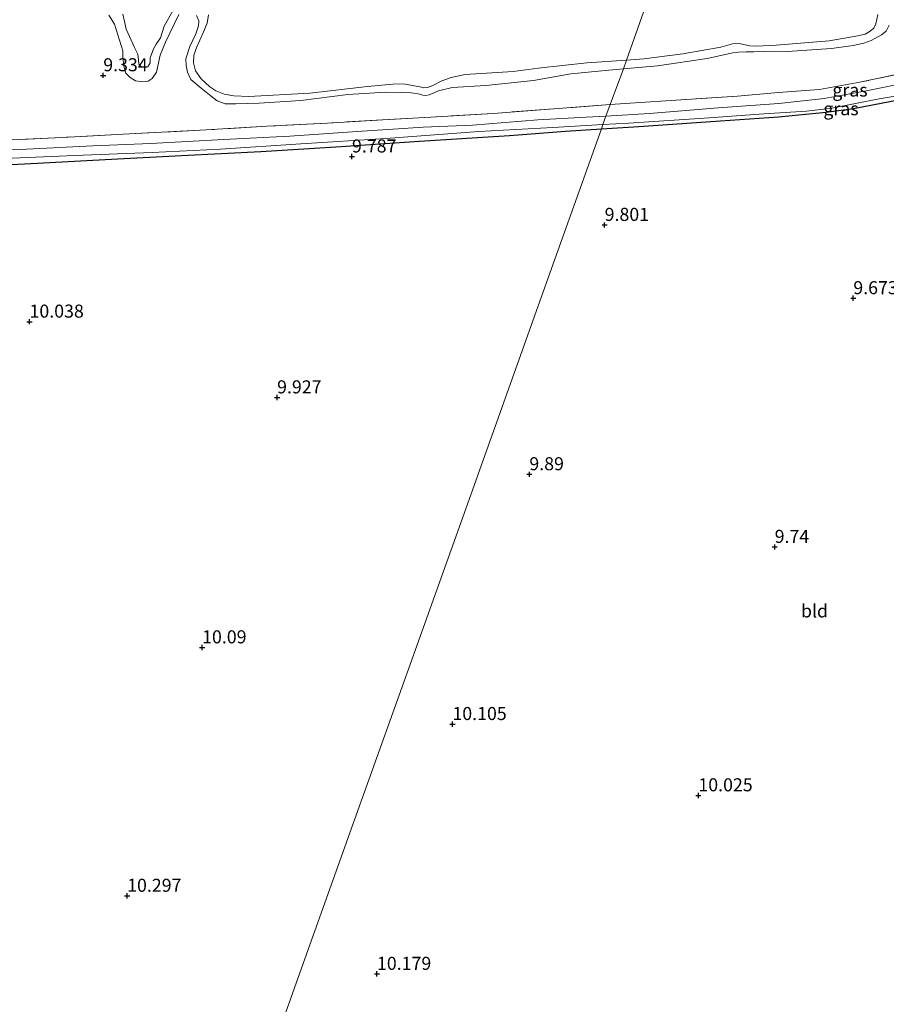
# Model space of a CAD drawing. Units: metres. Extents: x 189990 to 200009, y 431248 to 437502.
# Drawn here: x 191581 to 191747, y 432797 to 432985 of the extents above; entities that cross this region are included whole.
import ezdxf
from ezdxf.enums import TextEntityAlignment as Align

# ---------------------------------------------------------------- set-up
doc = ezdxf.new("R2010")
doc.units = ezdxf.units.M
doc.linetypes.add('IE-TERREINAFSCHEIDING', pattern=[10, 8, -2])
doc.layers.get('0').update_dxf_attribs({"lineweight": 25})
doc.layers.add('B-ME-GW-HOOGTEPUNT-S-B1', color=10, linetype='Continuous')
doc.layers.add('B-ME-GW-INSTEEKWATERGANG-L-B1', color=10, linetype='Continuous')
for name, color, linetype, lineweight in [('B-ME-GW-KRUINLIJN-L-B1', 93, 'Continuous', 18), ('B-ME-IE-GRASLAND-GV-B6', 93, 'Continuous', 18), ('B-ME-IE-GRONDWERKLIJN-GROND_INGERICHT-GV-B6', 253, 'Continuous', 18), ('B-ME-IE-HULPGEOMETRIE-L-B1', 53, 'Continuous', 18), ('B-ME-IE-TERREINAFSCHEIDING-RASTERHEKWERK-L-B1', 8, 'IE-TERREINAFSCHEIDING', 18), ('B-ME-OG-WATER-GV-B6', 153, 'Continuous', 18)]:
    doc.layers.add(name, color=color, linetype=linetype, lineweight=lineweight)
doc.styles.add('NLCS-ISO', font='NLCS-ISO.TTF')

# ---------------------------------------------------------------- blocks, each defined once
blk = doc.blocks.new('hoogtepunt')
for p, q in [((-0.5, 0), (0.5, 0)), ((0, 0.5), (0, -0.5))]:
    blk.add_line(p, q)

msp = doc.modelspace()

# ---------------------------------------------------------------- linework, layer by layer
at = {"layer": 'B-ME-GW-INSTEEKWATERGANG-L-B1'}
for points in [[(191692.5071, 432964.4719, 9.7174), (191699.7166, 432964.9316, 9.7291), (191713.502, 432965.8888, 9.557), (191726.4698, 432966.8302, 9.3951), (191735.6002, 432967.7162, 9.3648), (191740.8633, 432968.3837, 9.2914), (191749.7681, 432970.1046, 9.3496), (191759.4064, 432971.4777, 9.3344), (191764.6895, 432972.4397, 9.2459), (191770.1749, 432973.9898, 9.2636), (191771.6629, 432974.649, 9.2383), (191773.4322, 432975.0451, 9.2155), (191773.8652, 432974.8814, 9.1902), (191774.8093, 432974.3562, 9.1522), (191775.9558, 432972.8954, 9.1396), (191778.7996, 432966.9552, 9.1927), (191779.1076, 432966.4673, 9.2115), (191781.7911, 432962.2169, 9.3749), (191782.6484, 432961.2166, 9.4533), (191783.665, 432960.645, 9.66)], [(191573.0682, 432957.3591, 9.7898), (191584.3605, 432957.9438, 9.7873), (191597.3722, 432958.6235, 9.7265), (191612.0257, 432959.365, 9.6279), (191627.1834, 432960.1534, 9.595), (191642.6226, 432961.1215, 9.552), (191657.5541, 432962.1475, 9.5975), (191674.9178, 432963.2287, 9.6911), (191685.6388, 432964.034, 9.7063), (191692.5071, 432964.4719, 9.7174)]]:
    msp.add_polyline3d(points, dxfattribs=at)
at = {"layer": 'B-ME-GW-KRUINLIJN-L-B1'}
for points in [[(191598.073, 432986.2951, 9.0189), (191599.1688, 432984.5612, 9.0096), (191600.7204, 432979.4282, 9.0189), (191600.7457, 432978.3141, 9.0281), (191600.9157, 432976.5335, 9.0281), (191601.3351, 432975.1873, 9.0343), (191602.1456, 432974.3087, 9.0497), (191603.152, 432973.731, 9.0497), (191604.5777, 432973.5241, 9.0373), (191605.6068, 432973.6133, 9.0189), (191606.3564, 432974.1315, 9.0158), (191607.2132, 432975.3444, 8.9973), (191607.892, 432978.6034, 8.8402), (191608.937, 432981.0946, 8.7571), (191611.491, 432986.4441, 8.7232)], [(191614.8552, 432986.1971, 8.7139), (191615.3029, 432985.2187, 8.717), (191615.2443, 432984.2204, 8.717), (191614.7343, 432982.7339, 8.7386), (191613.6215, 432980.2584, 8.7817), (191612.8514, 432977.9246, 8.8248), (191612.8895, 432976.643, 8.8495), (191613.13, 432975.3387, 8.8741), (191613.8139, 432973.9479, 8.9234), (191615.7708, 432972.3009, 8.9942), (191617.7133, 432970.7578, 9.102), (191618.8473, 432969.8857, 9.1205), (191620.3608, 432969.3096, 9.139), (191622.4268, 432969.2928, 9.1636), (191626.8909, 432969.4336, 9.2098), (191634.8518, 432969.9228, 9.2191), (191643.8869, 432971.0671, 9.2283), (191651.1899, 432971.5208, 9.2283), (191654.1738, 432971.4666, 9.2037), (191656.1258, 432971.3965, 9.1759), (191657.6757, 432971.1395, 9.1051), (191658.2934, 432970.9517, 9.0651), (191658.7975, 432970.8737, 9.0466), (191659.4631, 432971.0403, 9.0527), (191661.2852, 432971.79, 9.2283), (191663.9122, 432972.4246, 9.2345), (191670.3407, 432972.8246, 9.1636), (191679.4766, 432973.7357, 9.1513), (191686.6309, 432975.0105, 9.1544), (191693.9073, 432975.7357, 9.1913), (191696.7305, 432975.9917, 9.195)], [(191696.7305, 432975.9917, 9.195), (191703.2942, 432976.587, 9.2037), (191712.7635, 432977.9709, 9.0897), (191717.7321, 432979.0394, 9.0343), (191718.7777, 432979.1922, 9.0312), (191720.2613, 432979.2681, 9.0373), (191721.7394, 432979.2833, 9.0497), (191725.439, 432979.3672, 9.0651), (191728.1565, 432979.3454, 9.0435), (191736.6074, 432979.8661, 9.0589), (191740.7569, 432980.4748, 9.0343), (191742.8413, 432980.9232, 9.0189), (191744.2611, 432981.4579, 9.0158), (191746.1816, 432982.5016, 9.0127), (191747.0766, 432983.2088, 9.0096), (191747.6919, 432984.345, 9.0096)]]:
    msp.add_polyline3d(points, dxfattribs=at)
at = {"layer": 'B-ME-IE-GRASLAND-GV-B6'}
for points in [[(191611.491, 432986.4441, 8.7232), (191608.937, 432981.0946, 8.7571), (191607.892, 432978.6034, 8.8402), (191607.2132, 432975.3444, 8.9973), (191606.3564, 432974.1315, 9.0158), (191605.6068, 432973.6133, 9.0189), (191604.5777, 432973.5241, 9.0373), (191603.152, 432973.731, 9.0497), (191602.1456, 432974.3087, 9.0497), (191601.3351, 432975.1873, 9.0343), (191600.9157, 432976.5335, 9.0281), (191600.7457, 432978.3141, 9.0281), (191600.7204, 432979.4282, 9.0189), (191599.1688, 432984.5612, 9.0096), (191598.073, 432986.2951, 9.0189)], [(191600.7609, 432986.4633, 8.6373), (191601.0731, 432985.0457, 8.6373), (191601.4058, 432983.574, 8.6373), (191602.9716, 432980.1036, 8.6373), (191603.6571, 432978.829, 8.6373), (191603.7679, 432977.7151, 8.6373), (191603.8051, 432976.9222, 8.6373), (191604.3054, 432976.3186, 8.6373), (191604.9261, 432976.2268, 8.6373), (191605.5375, 432976.373, 8.6373), (191606.0021, 432977.1489, 8.6373), (191606.0124, 432978.1331, 8.6373), (191606.6355, 432979.8501, 8.6373), (191607.127, 432980.7187, 8.6373), (191607.9862, 432981.9475, 8.6373), (191608.6948, 432984.1805, 8.6373), (191610.6887, 432987.7171, 8.6373)], [(191696.7305, 432975.9917, 9.195), (191697.3264, 432977.6677, 8.6373), (191700.6222, 432977.9063, 8.6373), (191708.1382, 432978.8951, 8.6373), (191715.4275, 432980.1365, 8.6373), (191717.6508, 432980.7797, 8.6373), (191718.8995, 432980.8347, 8.6373), (191720.9456, 432980.42, 8.6373), (191722.2979, 432980.3692, 8.6373), (191726.0303, 432980.5521, 8.6373), (191736.1924, 432981.3899, 8.6373), (191741.6619, 432982.307, 8.6373), (191743.0722, 432982.6495, 8.6373), (191744.0643, 432983.2151, 8.6373), (191744.7329, 432983.8041, 8.6373), (191745.1457, 432984.6512, 8.6373), (191745.5176, 432986.3889, 8.6373)], [(191617.2061, 432986.3717, 8.6373), (191616.9154, 432984.7472, 8.6373), (191616.0804, 432982.7921, 8.6373), (191614.9346, 432980.2236, 8.6373), (191614.3569, 432978.594, 8.6373), (191614.2972, 432977.1557, 8.6373), (191614.693, 432975.6314, 8.6373), (191615.7389, 432974.0935, 8.6373), (191617.4065, 432972.5458, 8.6373), (191618.6102, 432971.7681, 8.6373), (191620.1556, 432971.1565, 8.6373), (191622.031, 432970.8573, 8.6373), (191624.9152, 432970.7137, 8.6373), (191636.5925, 432971.3261, 8.6373), (191647.6537, 432972.6119, 8.6373), (191652.5233, 432973.0564, 8.6373), (191654.5671, 432973.1365, 8.6373), (191658.0258, 432972.5083, 8.6373), (191658.4257, 432972.3902, 8.6373), (191659.1391, 432972.4304, 8.6373), (191660.1807, 432972.8256, 8.6373), (191661.8871, 432973.7174, 8.6373), (191663.6783, 432974.3192, 8.6373), (191666.4178, 432974.8909, 8.6373), (191675.585, 432975.4917, 8.6373), (191680.3807, 432976.1379, 8.6373), (191689.7459, 432977.1186, 8.6373), (191697.3264, 432977.6677, 8.6373), (191696.7305, 432975.9917, 9.195), (191693.9073, 432975.7357, 9.1913), (191686.6309, 432975.0105, 9.1544), (191679.4766, 432973.7357, 9.1513), (191670.3407, 432972.8246, 9.1636), (191663.9122, 432972.4246, 9.2345), (191661.2852, 432971.79, 9.2283), (191659.4631, 432971.0403, 9.0527), (191658.7975, 432970.8737, 9.0466), (191658.2934, 432970.9517, 9.0651), (191657.6757, 432971.1395, 9.1051), (191656.1258, 432971.3965, 9.1759), (191654.1738, 432971.4666, 9.2037), (191651.1899, 432971.5208, 9.2283), (191643.8869, 432971.0671, 9.2283), (191634.8518, 432969.9228, 9.2191), (191626.8909, 432969.4336, 9.2098), (191622.4268, 432969.2928, 9.1636), (191620.3608, 432969.3096, 9.139), (191618.8473, 432969.8857, 9.1205), (191617.7133, 432970.7578, 9.102), (191615.7708, 432972.3009, 8.9942), (191613.8139, 432973.9479, 8.9234), (191613.13, 432975.3387, 8.8741), (191612.8895, 432976.643, 8.8495), (191612.8514, 432977.9246, 8.8248), (191613.6215, 432980.2584, 8.7817), (191614.7343, 432982.7339, 8.7386), (191615.2443, 432984.2204, 8.717), (191615.3029, 432985.2187, 8.717), (191614.8552, 432986.1971, 8.7139)], [(191747.6919, 432984.345, 9.0096), (191747.0766, 432983.2088, 9.0096), (191746.1816, 432982.5016, 9.0127), (191744.2611, 432981.4579, 9.0158), (191742.8413, 432980.9232, 9.0189), (191740.7569, 432980.4748, 9.0343), (191736.6074, 432979.8661, 9.0589), (191728.1565, 432979.3454, 9.0435), (191725.439, 432979.3672, 9.0651), (191721.7394, 432979.2833, 9.0497), (191720.2613, 432979.2681, 9.0373), (191718.7777, 432979.1922, 9.0312), (191717.7321, 432979.0394, 9.0343), (191712.7635, 432977.9709, 9.0897), (191703.2942, 432976.587, 9.2037), (191696.7305, 432975.9917, 9.195)], [(191752.4518, 432973.6531, 8.4763), (191742.9617, 432971.7502, 8.4763), (191735.2157, 432970.3197, 8.4763), (191726.5247, 432969.3802, 8.4763), (191714.9173, 432968.4981, 8.4763), (191701.7395, 432967.4319, 8.4763), (191693.3884, 432966.9384, 8.4763), (191694.1876, 432969.144, 9.5139), (191698.9926, 432969.4979, 9.5231), (191706.8425, 432970.0111, 9.5023), (191718.6142, 432970.7837, 9.4908), (191726.4222, 432971.4747, 9.4746), (191734.3196, 432972.0703, 9.4122), (191742.0756, 432973.4238, 9.3637), (191753.5708, 432975.8468, 9.3961)], [(191749.7681, 432970.1046, 9.3496), (191740.8633, 432968.3837, 9.2914), (191735.6002, 432967.7162, 9.3648), (191726.4698, 432966.8302, 9.3951), (191713.502, 432965.8888, 9.557), (191699.7166, 432964.9316, 9.7291), (191692.5071, 432964.4719, 9.7174), (191692.8035, 432965.3017, 8.4738), (191697.7538, 432965.5691, 8.4738), (191713.1468, 432966.5778, 8.4738), (191723.6695, 432967.3515, 8.4738), (191731.8359, 432967.8985, 8.4738), (191736.6905, 432968.4346, 8.4763), (191745.7628, 432970.2237, 8.4763), (191754.6462, 432971.7364, 8.4763)], [(191573.7536, 432962.1327, 9.5038), (191589.1008, 432962.8459, 9.6432), (191600.7865, 432963.4841, 9.5739), (191616.7396, 432964.2813, 9.4215), (191628.3376, 432964.9986, 9.3591), (191640.0243, 432965.6149, 9.3706), (191651.684, 432966.2736, 9.3614), (191659.8094, 432966.7594, 9.4145), (191671.7408, 432967.4668, 9.4538), (191683.3634, 432968.3467, 9.4931), (191694.1876, 432969.144, 9.5139), (191693.3884, 432966.9384, 8.4763)], [(191693.3884, 432966.9384, 8.4763), (191689.6081, 432966.715, 8.4763), (191680.3096, 432966.2532, 8.4763), (191667.7738, 432965.2257, 8.4763), (191658.3083, 432964.8366, 8.4763), (191654.4735, 432964.5476, 8.4763), (191645.6729, 432963.986, 8.4763), (191632.7387, 432963.0975, 8.4763), (191620.0429, 432962.4372, 8.4763), (191606.1063, 432961.6897, 8.4763), (191595.0277, 432961.2238, 8.4763), (191582.2944, 432960.574, 8.4763), (191571.767, 432960.1684, 8.4763)], [(191572.133, 432958.557, 8.4763), (191591.4871, 432959.4125, 8.4738), (191606.3508, 432959.9863, 8.4738), (191619.4455, 432960.6332, 8.4738), (191634.8795, 432961.6206, 8.4738), (191651.1759, 432962.6796, 8.4738), (191669.0183, 432963.9861, 8.4738), (191683.2174, 432964.784, 8.4738), (191692.8035, 432965.3017, 8.4738), (191692.5071, 432964.4719, 9.7174), (191685.6388, 432964.034, 9.7063), (191674.9178, 432963.2287, 9.6911), (191657.5541, 432962.1475, 9.5975), (191642.6226, 432961.1215, 9.552), (191627.1834, 432960.1534, 9.595), (191612.0257, 432959.365, 9.6279), (191597.3722, 432958.6235, 9.7265), (191584.3605, 432957.9438, 9.7873), (191573.0682, 432957.3591, 9.7898)]]:
    msp.add_polyline3d(points, dxfattribs=at)
at = {"layer": 'B-ME-IE-GRONDWERKLIJN-GROND_INGERICHT-GV-B6'}
for points in [[(191598.073, 432986.2951, 9.0189), (191599.1688, 432984.5612, 9.0096), (191600.7204, 432979.4282, 9.0189), (191600.7457, 432978.3141, 9.0281), (191600.9157, 432976.5335, 9.0281), (191601.3351, 432975.1873, 9.0343), (191602.1456, 432974.3087, 9.0497), (191603.152, 432973.731, 9.0497), (191604.5777, 432973.5241, 9.0373), (191605.6068, 432973.6133, 9.0189), (191606.3564, 432974.1315, 9.0158), (191607.2132, 432975.3444, 8.9973), (191607.892, 432978.6034, 8.8402), (191608.937, 432981.0946, 8.7571), (191611.491, 432986.4441, 8.7232)], [(191614.8552, 432986.1971, 8.7139), (191615.3029, 432985.2187, 8.717), (191615.2443, 432984.2204, 8.717), (191614.7343, 432982.7339, 8.7386), (191613.6215, 432980.2584, 8.7817), (191612.8514, 432977.9246, 8.8248), (191612.8895, 432976.643, 8.8495), (191613.13, 432975.3387, 8.8741), (191613.8139, 432973.9479, 8.9234), (191615.7708, 432972.3009, 8.9942), (191617.7133, 432970.7578, 9.102), (191618.8473, 432969.8857, 9.1205), (191620.3608, 432969.3096, 9.139), (191622.4268, 432969.2928, 9.1636), (191626.8909, 432969.4336, 9.2098), (191634.8518, 432969.9228, 9.2191), (191643.8869, 432971.0671, 9.2283), (191651.1899, 432971.5208, 9.2283), (191654.1738, 432971.4666, 9.2037), (191656.1258, 432971.3965, 9.1759), (191657.6757, 432971.1395, 9.1051), (191658.2934, 432970.9517, 9.0651), (191658.7975, 432970.8737, 9.0466), (191659.4631, 432971.0403, 9.0527), (191661.2852, 432971.79, 9.2283), (191663.9122, 432972.4246, 9.2345), (191670.3407, 432972.8246, 9.1636), (191679.4766, 432973.7357, 9.1513), (191686.6309, 432975.0105, 9.1544), (191693.9073, 432975.7357, 9.1913), (191696.7305, 432975.9917, 9.195), (191694.1876, 432969.144, 9.5139), (191683.3634, 432968.3467, 9.4931), (191671.7408, 432967.4668, 9.4538), (191659.8094, 432966.7594, 9.4145), (191651.684, 432966.2736, 9.3614), (191640.0243, 432965.6149, 9.3706), (191628.3376, 432964.9986, 9.3591), (191616.7396, 432964.2813, 9.4215), (191600.7865, 432963.4841, 9.5739), (191589.1008, 432962.8459, 9.6432), (191573.7536, 432962.1327, 9.5038)], [(191753.5708, 432975.8468, 9.3961), (191742.0756, 432973.4238, 9.3637), (191734.3196, 432972.0703, 9.4122), (191726.4222, 432971.4747, 9.4746), (191718.6142, 432970.7837, 9.4908), (191706.8425, 432970.0111, 9.5023), (191698.9926, 432969.4979, 9.5231), (191694.1876, 432969.144, 9.5139), (191696.7305, 432975.9917, 9.195), (191703.2942, 432976.587, 9.2037), (191712.7635, 432977.9709, 9.0897), (191717.7321, 432979.0394, 9.0343), (191718.7777, 432979.1922, 9.0312), (191720.2613, 432979.2681, 9.0373), (191721.7394, 432979.2833, 9.0497), (191725.439, 432979.3672, 9.0651), (191728.1565, 432979.3454, 9.0435), (191736.6074, 432979.8661, 9.0589), (191740.7569, 432980.4748, 9.0343), (191742.8413, 432980.9232, 9.0189), (191744.2611, 432981.4579, 9.0158), (191746.1816, 432982.5016, 9.0127), (191747.0766, 432983.2088, 9.0096), (191747.6919, 432984.345, 9.0096)], [(191624.704, 432774.717, 10.182), (191634.717, 432802.742, 10.079), (191645.197, 432832.07, 10.088), (191655.262, 432860.237, 9.997), (191666.489, 432891.659, 9.794), (191682.001, 432935.068, 9.871), (191692.5071, 432964.4719, 9.7174), (191699.7166, 432964.9316, 9.7291), (191713.502, 432965.8888, 9.557), (191726.4698, 432966.8302, 9.3951), (191735.6002, 432967.7162, 9.3648), (191740.8633, 432968.3837, 9.2914), (191749.7681, 432970.1046, 9.3496)], [(191573.0682, 432957.3591, 9.7898), (191584.3605, 432957.9438, 9.7873), (191597.3722, 432958.6235, 9.7265), (191612.0257, 432959.365, 9.6279), (191627.1834, 432960.1534, 9.595), (191642.6226, 432961.1215, 9.552), (191657.5541, 432962.1475, 9.5975), (191674.9178, 432963.2287, 9.6911), (191685.6388, 432964.034, 9.7063), (191692.5071, 432964.4719, 9.7174), (191682.001, 432935.068, 9.871), (191666.489, 432891.659, 9.794), (191655.262, 432860.237, 9.997), (191645.197, 432832.07, 10.088), (191634.717, 432802.742, 10.079), (191624.704, 432774.717, 10.182)]]:
    msp.add_polyline3d(points, dxfattribs=at)
at = {"layer": 'B-ME-IE-HULPGEOMETRIE-L-B1'}
msp.add_polyline3d([(191624.704, 432774.717, 10.182), (191634.717, 432802.742, 10.079), (191645.197, 432832.07, 10.088), (191655.262, 432860.237, 9.997), (191666.489, 432891.659, 9.794), (191682.001, 432935.068, 9.871), (191692.5071, 432964.4719, 9.7174), (191692.8035, 432965.3017, 8.4738), (191693.3884, 432966.9384, 8.4763), (191694.1876, 432969.144, 9.5139), (191696.7305, 432975.9917, 9.195), (191697.3264, 432977.6677, 8.6373), (191704.21, 432997.223, 8.6373)], dxfattribs=at)
at = {"layer": 'B-ME-IE-TERREINAFSCHEIDING-RASTERHEKWERK-L-B1'}
for points in [[(191753.5708, 432975.8468, 9.3961), (191742.0756, 432973.4238, 9.3637), (191734.3196, 432972.0703, 9.4122), (191726.4222, 432971.4747, 9.4746), (191718.6142, 432970.7837, 9.4908), (191706.8425, 432970.0111, 9.5023), (191698.9926, 432969.4979, 9.5231), (191694.1876, 432969.144, 9.5139)], [(191694.1876, 432969.144, 9.5139), (191683.3634, 432968.3467, 9.4931), (191671.7408, 432967.4668, 9.4538), (191659.8094, 432966.7594, 9.4145), (191651.684, 432966.2736, 9.3614), (191640.0243, 432965.6149, 9.3706), (191628.3376, 432964.9986, 9.3591), (191616.7396, 432964.2813, 9.4215), (191600.7865, 432963.4841, 9.5739), (191589.1008, 432962.8459, 9.6432), (191573.7536, 432962.1327, 9.5038)]]:
    msp.add_polyline3d(points, dxfattribs=at)
at = {"layer": 'B-ME-OG-WATER-GV-B6'}
for points in [[(191704.21, 432997.223, 8.6373), (191697.3264, 432977.6677, 8.6373), (191689.7459, 432977.1186, 8.6373), (191680.3807, 432976.1379, 8.6373), (191675.585, 432975.4917, 8.6373), (191666.4178, 432974.8909, 8.6373), (191663.6783, 432974.3192, 8.6373), (191661.8871, 432973.7174, 8.6373), (191660.1807, 432972.8256, 8.6373), (191659.1391, 432972.4304, 8.6373), (191658.4257, 432972.3902, 8.6373), (191658.0258, 432972.5083, 8.6373), (191654.5671, 432973.1365, 8.6373), (191652.5233, 432973.0564, 8.6373), (191647.6537, 432972.6119, 8.6373), (191636.5925, 432971.3261, 8.6373), (191624.9152, 432970.7137, 8.6373), (191622.031, 432970.8573, 8.6373), (191620.1556, 432971.1565, 8.6373), (191618.6102, 432971.7681, 8.6373), (191617.4065, 432972.5458, 8.6373), (191615.7389, 432974.0935, 8.6373), (191614.693, 432975.6314, 8.6373), (191614.2972, 432977.1557, 8.6373), (191614.3569, 432978.594, 8.6373), (191614.9346, 432980.2236, 8.6373), (191616.0804, 432982.7921, 8.6373), (191616.9154, 432984.7472, 8.6373), (191617.2061, 432986.3717, 8.6373)], [(191697.3264, 432977.6677, 8.6373), (191704.21, 432997.223, 8.6373)], [(191610.6887, 432987.7171, 8.6373), (191608.6948, 432984.1805, 8.6373), (191607.9862, 432981.9475, 8.6373), (191607.127, 432980.7187, 8.6373), (191606.6355, 432979.8501, 8.6373), (191606.0124, 432978.1331, 8.6373), (191606.0021, 432977.1489, 8.6373), (191605.5375, 432976.373, 8.6373), (191604.9261, 432976.2268, 8.6373), (191604.3054, 432976.3186, 8.6373), (191603.8051, 432976.9222, 8.6373), (191603.7679, 432977.7151, 8.6373), (191603.6571, 432978.829, 8.6373), (191602.9716, 432980.1036, 8.6373), (191601.4058, 432983.574, 8.6373), (191601.0731, 432985.0457, 8.6373), (191600.7609, 432986.4633, 8.6373)], [(191745.5176, 432986.3889, 8.6373), (191745.1457, 432984.6512, 8.6373), (191744.7329, 432983.8041, 8.6373), (191744.0643, 432983.2151, 8.6373), (191743.0722, 432982.6495, 8.6373), (191741.6619, 432982.307, 8.6373), (191736.1924, 432981.3899, 8.6373), (191726.0303, 432980.5521, 8.6373), (191722.2979, 432980.3692, 8.6373), (191720.9456, 432980.42, 8.6373), (191718.8995, 432980.8347, 8.6373), (191717.6508, 432980.7797, 8.6373), (191715.4275, 432980.1365, 8.6373), (191708.1382, 432978.8951, 8.6373), (191700.6222, 432977.9063, 8.6373), (191697.3264, 432977.6677, 8.6373)], [(191754.6462, 432971.7364, 8.4763), (191745.7628, 432970.2237, 8.4763), (191736.6905, 432968.4346, 8.4763), (191731.8359, 432967.8985, 8.4738), (191723.6695, 432967.3515, 8.4738), (191713.1468, 432966.5778, 8.4738), (191697.7538, 432965.5691, 8.4738), (191692.8035, 432965.3017, 8.4738), (191693.3884, 432966.9384, 8.4763), (191701.7395, 432967.4319, 8.4763), (191714.9173, 432968.4981, 8.4763), (191726.5247, 432969.3802, 8.4763), (191735.2157, 432970.3197, 8.4763), (191742.9617, 432971.7502, 8.4763), (191752.4518, 432973.6531, 8.4763)], [(191571.767, 432960.1684, 8.4763), (191582.2944, 432960.574, 8.4763), (191595.0277, 432961.2238, 8.4763), (191606.1063, 432961.6897, 8.4763), (191620.0429, 432962.4372, 8.4763), (191632.7387, 432963.0975, 8.4763), (191645.6729, 432963.986, 8.4763), (191654.4735, 432964.5476, 8.4763), (191658.3083, 432964.8366, 8.4763), (191667.7738, 432965.2257, 8.4763), (191680.3096, 432966.2532, 8.4763), (191689.6081, 432966.715, 8.4763), (191693.3884, 432966.9384, 8.4763), (191692.8035, 432965.3017, 8.4738)], [(191692.8035, 432965.3017, 8.4738), (191683.2174, 432964.784, 8.4738), (191669.0183, 432963.9861, 8.4738), (191651.1759, 432962.6796, 8.4738), (191634.8795, 432961.6206, 8.4738), (191619.4455, 432960.6332, 8.4738), (191606.3508, 432959.9863, 8.4738), (191591.4871, 432959.4125, 8.4738), (191572.133, 432958.557, 8.4763)]]:
    msp.add_polyline3d(points, dxfattribs=at)

# ---------------------------------------------------------------- block references
at = {"layer": 'B-ME-GW-HOOGTEPUNT-S-B1', "rotation": 90}
for p in [(191596.997, 432974.749, 9.3343), (191596.997, 432974.749, 9.3343), (191644.688, 432959.186, 9.787), (191644.688, 432959.186, 9.787), (191693.131, 432946.075, 9.801), (191693.131, 432946.075, 9.801), (191740.811, 432932.029, 9.673), (191740.811, 432932.029, 9.673), (191582.858, 432927.533, 10.038), (191582.858, 432927.533, 10.038), (191630.33, 432913.015, 9.927), (191630.33, 432913.015, 9.927), (191678.696, 432898.284, 9.89), (191678.696, 432898.284, 9.89), (191725.73, 432884.365, 9.74), (191725.73, 432884.365, 9.74), (191615.952, 432865.108, 10.09), (191615.952, 432865.108, 10.09), (191663.942, 432850.41, 10.105), (191663.942, 432850.41, 10.105), (191711.104, 432836.749, 10.025), (191711.104, 432836.749, 10.025), (191601.577, 432817.49, 10.297), (191601.577, 432817.49, 10.297), (191649.477, 432802.533, 10.179), (191649.477, 432802.533, 10.179)]:
    msp.add_blockref('hoogtepunt', p, dxfattribs=at)

# ---------------------------------------------------------------- texts
at = {"layer": 'B-ME-GW-HOOGTEPUNT-S-B1', "ltscale": 0.2, "style": 'NLCS-ISO'}
for s, p in [('9.334', (191596.997, 432974.749, 9.3343)), ('9.334', (191596.997, 432974.749, 9.3343)), ('9.787', (191644.688, 432959.186, 9.787)), ('9.787', (191644.688, 432959.186, 9.787)), ('9.801', (191693.131, 432946.075, 9.801)), ('9.801', (191693.131, 432946.075, 9.801)), ('9.673', (191740.811, 432932.029, 9.673)), ('9.673', (191740.811, 432932.029, 9.673)), ('10.038', (191582.858, 432927.533, 10.038)), ('10.038', (191582.858, 432927.533, 10.038)), ('9.927', (191630.33, 432913.015, 9.927)), ('9.927', (191630.33, 432913.015, 9.927)), ('9.89', (191678.696, 432898.284, 9.89)), ('9.89', (191678.696, 432898.284, 9.89)), ('9.74', (191725.73, 432884.365, 9.74)), ('9.74', (191725.73, 432884.365, 9.74)), ('10.09', (191615.952, 432865.108, 10.09)), ('10.09', (191615.952, 432865.108, 10.09)), ('10.105', (191663.942, 432850.41, 10.105)), ('10.105', (191663.942, 432850.41, 10.105)), ('10.025', (191711.104, 432836.749, 10.025)), ('10.025', (191711.104, 432836.749, 10.025)), ('10.297', (191601.577, 432817.49, 10.297)), ('10.297', (191601.577, 432817.49, 10.297)), ('10.179', (191649.477, 432802.533, 10.179)), ('10.179', (191649.477, 432802.533, 10.179))]:
    msp.add_text(s, height=2.5, dxfattribs=at).set_placement(p, align=Align.BOTTOM_LEFT)
at = {"layer": 'B-ME-IE-GRASLAND-GV-B6', "ltscale": 0.2, "style": 'NLCS-ISO'}
for p in [(191740.1728, 432971.9349), (191738.449, 432968.3557)]:
    msp.add_text('gras', height=2.5, dxfattribs=at).set_placement(p, align=Align.MIDDLE_CENTER)
at = {"layer": 'B-ME-IE-GRONDWERKLIJN-GROND_INGERICHT-GV-B6', "ltscale": 0.2, "style": 'NLCS-ISO'}
msp.add_text('bld', height=2.5, dxfattribs=at).set_placement((191733.3666, 432872.108), align=Align.MIDDLE_CENTER)

doc.saveas('drawing.dxf')
